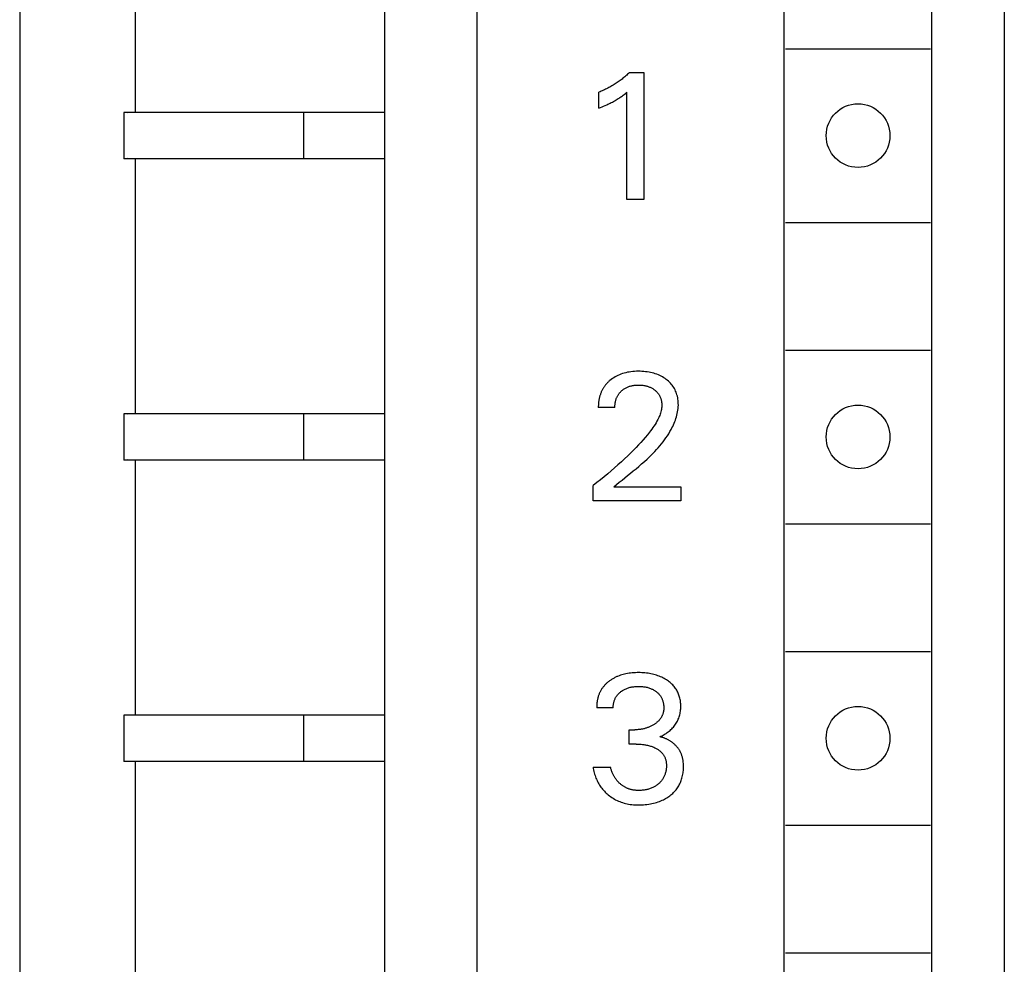
# Model space of a CAD drawing. Extents: x 0 to 594, y 0 to 420.
# Drawn here: x 176 to 193, y 295 to 311 of the extents above; entities that cross this region are included whole.
import ezdxf

# ---------------------------------------------------------------- set-up
doc = ezdxf.new("R2010")
doc.units = 0
doc.header["$LTSCALE"] = 32.67
doc.header["$MEASUREMENT"] = 0
doc.layers.add('20000_FRONT_O', color=7, linetype='CONTINUOUS')

msp = doc.modelspace()

# ---------------------------------------------------------------- linework, layer by layer
at = {"layer": '20000_FRONT_O', "color": 7, "linetype": 'Continuous'}
for p, q in [((192.53818, 324.59882), (192.53818, 205.19882)), ((183.43818, 205.29882), (183.43818, 324.49882)), ((181.83818, 323.19882), (181.83818, 269.39882)), ((188.73818, 270.49882), (188.73818, 321.69882)), ((191.28818, 270.49882), (191.28818, 321.69882)), ((175.53818, 318.59882), (175.53818, 268.68705)), ((177.53818, 309.49882), (177.53818, 313.89882)), ((188.76318, 310.59882), (191.26318, 310.59882)), ((185.9543, 310.08839), (185.93773, 310.07526)), ((185.97069, 310.10174), (185.9543, 310.08839)), ((185.98691, 310.11531), (185.97069, 310.10174)), ((186.00294, 310.1291), (185.98691, 310.11531)), ((186.01879, 310.14309), (186.00294, 310.1291)), ((186.03444, 310.1573), (186.01879, 310.14309)), ((186.04991, 310.17172), (186.03444, 310.1573)), ((186.06518, 310.18635), (186.04991, 310.17172)), ((186.06518, 310.18635), (186.31465, 310.18635)), ((186.31465, 310.18635), (186.31465, 307.99882)), ((185.69134, 309.91706), (185.67262, 309.90753)), ((185.70994, 309.92685), (185.69134, 309.91706)), ((185.7284, 309.93688), (185.70994, 309.92685)), ((185.74662, 309.9471), (185.7284, 309.93688)), ((185.7647, 309.95756), (185.74662, 309.9471)), ((185.78264, 309.96826), (185.7647, 309.95756)), ((185.80044, 309.97919), (185.78264, 309.96826)), ((185.81809, 309.99036), (185.80044, 309.97919)), ((185.8356, 310.00177), (185.81809, 309.99036)), ((185.85295, 310.0134), (185.8356, 310.00177)), ((185.87015, 310.02526), (185.85295, 310.0134)), ((185.88719, 310.03735), (185.87015, 310.02526)), ((185.90406, 310.04966), (185.88719, 310.03735)), ((185.92098, 310.06234), (185.90406, 310.04966)), ((185.93773, 310.07526), (185.92098, 310.06234)), ((185.55773, 309.85572), (185.53818, 309.84801)), ((185.53818, 309.57359), (185.53818, 309.84801)), ((185.57716, 309.8637), (185.55773, 309.85572)), ((185.59649, 309.87195), (185.57716, 309.8637)), ((185.6157, 309.88046), (185.59649, 309.87195)), ((185.6348, 309.88922), (185.6157, 309.88046)), ((185.65377, 309.89825), (185.6348, 309.88922)), ((185.67262, 309.90753), (185.65377, 309.89825)), ((185.87151, 309.73629), (185.88743, 309.74666)), ((185.88743, 309.74666), (185.90125, 309.75595)), ((185.90125, 309.75595), (185.91493, 309.76542)), ((185.91493, 309.76542), (185.92849, 309.77507)), ((185.92849, 309.77507), (185.94336, 309.78597)), ((185.94336, 309.78597), (185.95808, 309.79706)), ((185.95808, 309.79706), (185.97267, 309.80833)), ((185.97267, 309.80833), (185.99645, 309.82723)), ((185.99645, 309.82723), (186.01996, 309.84645)), ((186.01996, 307.99882), (186.01996, 309.84645)), ((185.53818, 309.57359), (185.56539, 309.5844)), ((185.56539, 309.5844), (185.59254, 309.59544)), ((185.59254, 309.59544), (185.61959, 309.60674)), ((185.61959, 309.60674), (185.64652, 309.61832)), ((185.64652, 309.61832), (185.67331, 309.63024)), ((185.67331, 309.63024), (185.693, 309.63928)), ((185.693, 309.63928), (185.71258, 309.64853)), ((185.71258, 309.64853), (185.73206, 309.658)), ((185.73206, 309.658), (185.75142, 309.66772)), ((185.75142, 309.66772), (185.77064, 309.67769)), ((185.77064, 309.67769), (185.78972, 309.68793)), ((185.78972, 309.68793), (185.80635, 309.69715)), ((185.80635, 309.69715), (185.82284, 309.70659)), ((185.82284, 309.70659), (185.83921, 309.71625)), ((185.83921, 309.71625), (185.85543, 309.72615)), ((185.85543, 309.72615), (185.87151, 309.73629)), ((177.33818, 309.49882), (177.33818, 308.69882)), ((177.36394, 309.49882), (177.33818, 309.49882)), ((177.37225, 309.49854), (177.36394, 309.49882)), ((181.83818, 309.49882), (177.37225, 309.49882)), ((177.40593, 309.49249), (177.37225, 309.49854)), ((180.43818, 309.49882), (180.43818, 308.69882)), ((177.36394, 308.69882), (177.33818, 308.69882)), ((177.37225, 308.6991), (177.36394, 308.69882)), ((177.40593, 308.70515), (177.37225, 308.6991)), ((181.83818, 308.69882), (177.37225, 308.69882)), ((177.53818, 304.29882), (177.53818, 308.69882)), ((186.31465, 307.99882), (186.01996, 307.99882)), ((188.76318, 307.59882), (191.26318, 307.59882)), ((188.76318, 305.39882), (191.26318, 305.39882)), ((185.91896, 304.98297), (185.89219, 304.97251)), ((185.94614, 304.99232), (185.91896, 304.98297)), ((185.97369, 305.00057), (185.94614, 304.99232)), ((186.00154, 305.00775), (185.97369, 305.00057)), ((186.02963, 305.01389), (186.00154, 305.00775)), ((186.06092, 305.01953), (186.02963, 305.01389)), ((186.0924, 305.024), (186.06092, 305.01953)), ((186.12401, 305.02737), (186.0924, 305.024)), ((186.15573, 305.02971), (186.12401, 305.02737)), ((186.18751, 305.03109), (186.15573, 305.02971)), ((186.21933, 305.03156), (186.18751, 305.03109)), ((186.25036, 305.03121), (186.21933, 305.03156)), ((186.28136, 305.03002), (186.25036, 305.03121)), ((186.3123, 305.02795), (186.28136, 305.03002)), ((186.34316, 305.02495), (186.3123, 305.02795)), ((186.37391, 305.02097), (186.34316, 305.02495)), ((186.40452, 305.01597), (186.37391, 305.02097)), ((186.43193, 305.01056), (186.40452, 305.01597)), ((186.45915, 305.00424), (186.43193, 305.01056)), ((186.48613, 304.99698), (186.45915, 305.00424)), ((186.51283, 304.98875), (186.48613, 304.99698)), ((186.53917, 304.9795), (186.51283, 304.98875)), ((185.66784, 304.81329), (185.66094, 304.80528)), ((185.67489, 304.82117), (185.66784, 304.81329)), ((185.68209, 304.82892), (185.67489, 304.82117)), ((185.68944, 304.83653), (185.68209, 304.82892)), ((185.69693, 304.84401), (185.68944, 304.83653)), ((185.70455, 304.85135), (185.69693, 304.84401)), ((185.7123, 304.85855), (185.70455, 304.85135)), ((185.72018, 304.86561), (185.7123, 304.85855)), ((185.72818, 304.87253), (185.72018, 304.86561)), ((185.74945, 304.88977), (185.72818, 304.87253)), ((185.77146, 304.90604), (185.74945, 304.88977)), ((185.79416, 304.92129), (185.77146, 304.90604)), ((185.8175, 304.93553), (185.79416, 304.92129)), ((185.84143, 304.94873), (185.8175, 304.93553)), ((185.86591, 304.96088), (185.84143, 304.94873)), ((185.89219, 304.97251), (185.86591, 304.96088)), ((186.56512, 304.9692), (186.53917, 304.9795)), ((186.58902, 304.95856), (186.56512, 304.9692)), ((186.61249, 304.94697), (186.58902, 304.95856)), ((186.63547, 304.93444), (186.61249, 304.94697)), ((186.65793, 304.92097), (186.63547, 304.93444)), ((186.67983, 304.90657), (186.65793, 304.92097)), ((186.70111, 304.89124), (186.67983, 304.90657)), ((186.71985, 304.87653), (186.70111, 304.89124)), ((186.73798, 304.86108), (186.71985, 304.87653)), ((186.75544, 304.84488), (186.73798, 304.86108)), ((186.77216, 304.82794), (186.75544, 304.84488)), ((186.78807, 304.81026), (186.77216, 304.82794)), ((186.8031, 304.79186), (186.78807, 304.81026)), ((185.5678, 304.64402), (185.56399, 304.63332)), ((185.57181, 304.65465), (185.5678, 304.64402)), ((185.57602, 304.66518), (185.57181, 304.65465)), ((185.58045, 304.67562), (185.57602, 304.66518)), ((185.58508, 304.68597), (185.58045, 304.67562)), ((185.58992, 304.69621), (185.58508, 304.68597)), ((185.59497, 304.70635), (185.58992, 304.69621)), ((185.60023, 304.71637), (185.59497, 304.70635)), ((185.60571, 304.72628), (185.60023, 304.71637)), ((185.6114, 304.73606), (185.60571, 304.72628)), ((185.61731, 304.74571), (185.6114, 304.73606)), ((185.62301, 304.75459), (185.61731, 304.74571)), ((185.6289, 304.76334), (185.62301, 304.75459)), ((185.63496, 304.77198), (185.6289, 304.76334)), ((185.6412, 304.78049), (185.63496, 304.77198)), ((185.64762, 304.78888), (185.6412, 304.78049)), ((185.6542, 304.79714), (185.64762, 304.78888)), ((185.66094, 304.80528), (185.6542, 304.79714)), ((185.8815, 304.63998), (185.88812, 304.64891)), ((185.88812, 304.64891), (185.89504, 304.65761)), ((185.89504, 304.65761), (185.90224, 304.6661)), ((185.90224, 304.6661), (185.90971, 304.67434)), ((185.90971, 304.67434), (185.91744, 304.68235)), ((185.91744, 304.68235), (185.92542, 304.6901)), ((185.92542, 304.6901), (185.93477, 304.6986)), ((185.93477, 304.6986), (185.9444, 304.70675)), ((185.9444, 304.70675), (185.95432, 304.71456)), ((185.95432, 304.71456), (185.96451, 304.72201)), ((185.96451, 304.72201), (185.97494, 304.7291)), ((185.97494, 304.7291), (185.98561, 304.73582)), ((185.98561, 304.73582), (185.99651, 304.74217)), ((185.99651, 304.74217), (186.00762, 304.74814)), ((186.00762, 304.74814), (186.01931, 304.7539)), ((186.01931, 304.7539), (186.03119, 304.75924)), ((186.03119, 304.75924), (186.04325, 304.76418)), ((186.04325, 304.76418), (186.05547, 304.76872)), ((186.05547, 304.76872), (186.06783, 304.77287)), ((186.06783, 304.77287), (186.08032, 304.77662)), ((186.08032, 304.77662), (186.09291, 304.77998)), ((186.09291, 304.77998), (186.10559, 304.78296)), ((186.10559, 304.78296), (186.11962, 304.78581)), ((186.11962, 304.78581), (186.13373, 304.78821)), ((186.13373, 304.78821), (186.1479, 304.7902)), ((186.1479, 304.7902), (186.16212, 304.7918)), ((186.16212, 304.7918), (186.17639, 304.79301)), ((186.17639, 304.79301), (186.19068, 304.79386)), ((186.19068, 304.79386), (186.205, 304.79438)), ((186.205, 304.79438), (186.21933, 304.79457)), ((186.21933, 304.79457), (186.23526, 304.79442)), ((186.23526, 304.79442), (186.25119, 304.79388)), ((186.25119, 304.79388), (186.26708, 304.79293)), ((186.26708, 304.79293), (186.28295, 304.79156)), ((186.28295, 304.79156), (186.29876, 304.78974)), ((186.29876, 304.78974), (186.31451, 304.78746)), ((186.31451, 304.78746), (186.3302, 304.78469)), ((186.3302, 304.78469), (186.34249, 304.78217)), ((186.34249, 304.78217), (186.35471, 304.77933)), ((186.35471, 304.77933), (186.36685, 304.77616)), ((186.36685, 304.77616), (186.3789, 304.77265)), ((186.3789, 304.77265), (186.39083, 304.7688)), ((186.39083, 304.7688), (186.40264, 304.76459)), ((186.40264, 304.76459), (186.41431, 304.76002)), ((186.41431, 304.76002), (186.42583, 304.75507)), ((186.42583, 304.75507), (186.43653, 304.75006)), ((186.43653, 304.75006), (186.44706, 304.74471)), ((186.44706, 304.74471), (186.45742, 304.73902)), ((186.45742, 304.73902), (186.4676, 304.73301)), ((186.4676, 304.73301), (186.47757, 304.72666)), ((186.47757, 304.72666), (186.48734, 304.72)), ((186.48734, 304.72), (186.49689, 304.713)), ((186.49689, 304.713), (186.50621, 304.7057)), ((186.50621, 304.7057), (186.51458, 304.69868)), ((186.51458, 304.69868), (186.52273, 304.69141)), ((186.52273, 304.69141), (186.53063, 304.68388)), ((186.53063, 304.68388), (186.53828, 304.67609)), ((186.53828, 304.67609), (186.54565, 304.66805)), ((186.54565, 304.66805), (186.55273, 304.65976)), ((186.55273, 304.65976), (186.5595, 304.65123)), ((186.5595, 304.65123), (186.56595, 304.64246)), ((186.56595, 304.64246), (186.57205, 304.63345)), ((186.81718, 304.77274), (186.8031, 304.79186)), ((186.83006, 304.75324), (186.81718, 304.77274)), ((186.84195, 304.7331), (186.83006, 304.75324)), ((186.85287, 304.7124), (186.84195, 304.7331)), ((186.86281, 304.69119), (186.85287, 304.7124)), ((186.87178, 304.66954), (186.86281, 304.69119)), ((186.87979, 304.6475), (186.87178, 304.66954)), ((186.88683, 304.62514), (186.87979, 304.6475)), ((185.53146, 304.47907), (185.53044, 304.46666)), ((185.5327, 304.49148), (185.53146, 304.47907)), ((185.53416, 304.50388), (185.5327, 304.49148)), ((185.53584, 304.51626), (185.53416, 304.50388)), ((185.53776, 304.52862), (185.53584, 304.51626)), ((185.5399, 304.54095), (185.53776, 304.52862)), ((185.54227, 304.55324), (185.5399, 304.54095)), ((185.54487, 304.56548), (185.54227, 304.55324)), ((185.54771, 304.57767), (185.54487, 304.56548)), ((185.55078, 304.5898), (185.54771, 304.57767)), ((185.55379, 304.60077), (185.55078, 304.5898)), ((185.55699, 304.61169), (185.55379, 304.60077)), ((185.56039, 304.62254), (185.55699, 304.61169)), ((185.56399, 304.63332), (185.56039, 304.62254)), ((185.81668, 304.461), (185.81842, 304.47506)), ((185.81842, 304.47506), (185.8206, 304.48907)), ((185.8206, 304.48907), (185.82323, 304.50302)), ((185.82323, 304.50302), (185.82633, 304.51686)), ((185.82633, 304.51686), (185.82916, 304.52792)), ((185.82916, 304.52792), (185.83231, 304.53888)), ((185.83231, 304.53888), (185.83577, 304.54974)), ((185.83577, 304.54974), (185.83955, 304.56049)), ((185.83955, 304.56049), (185.84366, 304.5711)), ((185.84366, 304.5711), (185.84811, 304.58156)), ((185.84811, 304.58156), (185.85289, 304.59187)), ((185.85289, 304.59187), (185.85801, 304.60201)), ((185.85801, 304.60201), (185.86349, 304.61197)), ((185.86349, 304.61197), (185.86917, 304.62151)), ((185.86917, 304.62151), (185.87518, 304.63084)), ((185.87518, 304.63084), (185.8815, 304.63998)), ((186.57205, 304.63345), (186.57782, 304.62417)), ((186.57782, 304.62417), (186.58323, 304.61468)), ((186.58323, 304.61468), (186.58829, 304.60498)), ((186.58829, 304.60498), (186.593, 304.5951)), ((186.593, 304.5951), (186.59737, 304.58505)), ((186.59737, 304.58505), (186.6014, 304.57486)), ((186.6014, 304.57486), (186.60511, 304.56453)), ((186.60511, 304.56453), (186.60849, 304.55408)), ((186.60849, 304.55408), (186.61155, 304.54354)), ((186.61155, 304.54354), (186.61456, 304.53181)), ((186.61456, 304.53181), (186.61719, 304.51999)), ((186.61719, 304.51999), (186.61943, 304.5081)), ((186.61943, 304.5081), (186.62129, 304.49614)), ((186.62129, 304.49614), (186.62276, 304.48414)), ((186.62276, 304.48414), (186.62383, 304.47211)), ((186.62383, 304.47211), (186.62452, 304.46006)), ((186.89342, 304.60042), (186.88683, 304.62514)), ((186.89889, 304.57544), (186.89342, 304.60042)), ((186.90325, 304.55025), (186.89889, 304.57544)), ((186.90652, 304.5249), (186.90325, 304.55025)), ((186.90873, 304.49945), (186.90652, 304.5249)), ((186.9099, 304.47394), (186.90873, 304.49945)), ((186.91004, 304.44843), (186.9099, 304.47394)), ((185.5287, 304.42946), (185.52855, 304.4171)), ((185.52855, 304.4171), (185.52861, 304.40477)), ((185.81394, 304.40477), (185.52861, 304.40477)), ((185.52906, 304.44184), (185.5287, 304.42946)), ((185.52964, 304.45425), (185.52906, 304.44184)), ((185.53044, 304.46666), (185.52964, 304.45425)), ((185.81394, 304.40477), (185.81401, 304.41878)), ((185.81401, 304.41878), (185.81448, 304.43283)), ((185.81448, 304.43283), (185.81537, 304.44691)), ((185.81537, 304.44691), (185.81668, 304.461)), ((186.60239, 304.31137), (186.59557, 304.29116)), ((186.60845, 304.33178), (186.60239, 304.31137)), ((186.61368, 304.35236), (186.60845, 304.33178)), ((186.618, 304.37308), (186.61368, 304.35236)), ((186.62132, 304.39394), (186.618, 304.37308)), ((186.62359, 304.41491), (186.62132, 304.39394)), ((186.62471, 304.43596), (186.62359, 304.41491)), ((186.62452, 304.46006), (186.62481, 304.44801)), ((186.62481, 304.44801), (186.62471, 304.43596)), ((186.88577, 304.27497), (186.89261, 304.30354)), ((186.89261, 304.30354), (186.8984, 304.33227)), ((186.8984, 304.33227), (186.9031, 304.36114)), ((186.9031, 304.36114), (186.90664, 304.39014)), ((186.90664, 304.39014), (186.90897, 304.41924)), ((186.90897, 304.41924), (186.91004, 304.44843)), ((177.33818, 304.29882), (177.33818, 303.49882)), ((177.36394, 304.29882), (177.33818, 304.29882)), ((177.37225, 304.29854), (177.36394, 304.29882)), ((181.83818, 304.29882), (177.37225, 304.29882)), ((177.40593, 304.29249), (177.37225, 304.29854)), ((180.43818, 304.29882), (180.43818, 303.49882)), ((186.52486, 304.14319), (186.50754, 304.11479)), ((186.54132, 304.17215), (186.52486, 304.14319)), ((186.55685, 304.20169), (186.54132, 304.17215)), ((186.57135, 304.23188), (186.55685, 304.20169)), ((186.57998, 304.25139), (186.57135, 304.23188)), ((186.58808, 304.27116), (186.57998, 304.25139)), ((186.59557, 304.29116), (186.58808, 304.27116)), ((186.8259, 304.10811), (186.83785, 304.13528)), ((186.83785, 304.13528), (186.84908, 304.16274)), ((186.84908, 304.16274), (186.85954, 304.19045)), ((186.85954, 304.19045), (186.86918, 304.21841)), ((186.86918, 304.21841), (186.87794, 304.24659)), ((186.87794, 304.24659), (186.88577, 304.27497)), ((186.41128, 303.97929), (186.37547, 303.93429)), ((186.43153, 304.00568), (186.41128, 303.97929)), ((186.45137, 304.03237), (186.43153, 304.00568)), ((186.47071, 304.05942), (186.45137, 304.03237)), ((186.48946, 304.08688), (186.47071, 304.05942)), ((186.50754, 304.11479), (186.48946, 304.08688)), ((186.74324, 303.95373), (186.7653, 303.99074)), ((186.7653, 303.99074), (186.78635, 304.02849)), ((186.78635, 304.02849), (186.8001, 304.0547)), ((186.8001, 304.0547), (186.8133, 304.08124)), ((186.8133, 304.08124), (186.8259, 304.10811)), ((186.263, 303.80354), (186.22407, 303.76122)), ((186.30126, 303.84646), (186.263, 303.80354)), ((186.33878, 303.89002), (186.30126, 303.84646)), ((186.37547, 303.93429), (186.33878, 303.89002)), ((186.61926, 303.77904), (186.64574, 303.81269)), ((186.64574, 303.81269), (186.67142, 303.84696)), ((186.67142, 303.84696), (186.69626, 303.88187)), ((186.69626, 303.88187), (186.72021, 303.91745)), ((186.72021, 303.91745), (186.74324, 303.95373)), ((186.09094, 303.62446), (186.03665, 303.57149)), ((186.14448, 303.6782), (186.09094, 303.62446)), ((186.18454, 303.71945), (186.14448, 303.6782)), ((186.22407, 303.76122), (186.18454, 303.71945)), ((186.47645, 303.61918), (186.50626, 303.65013)), ((186.50626, 303.65013), (186.53549, 303.68156)), ((186.53549, 303.68156), (186.56409, 303.7135)), ((186.56409, 303.7135), (186.59203, 303.74599)), ((186.59203, 303.74599), (186.61926, 303.77904)), ((177.36394, 303.49882), (177.33818, 303.49882)), ((177.37225, 303.4991), (177.36394, 303.49882)), ((177.40593, 303.50515), (177.37225, 303.4991)), ((181.83818, 303.49882), (177.37225, 303.49882)), ((177.53818, 299.09882), (177.53818, 303.49882)), ((185.92603, 303.46771), (185.86809, 303.41534)), ((185.98166, 303.51925), (185.92603, 303.46771)), ((186.03665, 303.57149), (185.98166, 303.51925)), ((186.27614, 303.43214), (186.32324, 303.47358)), ((186.32324, 303.47358), (186.36966, 303.51573)), ((186.36966, 303.51573), (186.41526, 303.55866)), ((186.41526, 303.55866), (186.4461, 303.5887)), ((186.4461, 303.5887), (186.47645, 303.61918)), ((185.75036, 303.31269), (185.69059, 303.26242)), ((185.80953, 303.36367), (185.75036, 303.31269)), ((185.86809, 303.41534), (185.80953, 303.36367)), ((186.08355, 303.27183), (186.13206, 303.31125)), ((186.13206, 303.31125), (186.18041, 303.35105)), ((186.18041, 303.35105), (186.22848, 303.39132)), ((186.22848, 303.39132), (186.27614, 303.43214)), ((185.50213, 303.11125), (185.43818, 303.06232)), ((185.56553, 303.16091), (185.50213, 303.11125)), ((185.62836, 303.2113), (185.56553, 303.16091)), ((185.69059, 303.26242), (185.62836, 303.2113)), ((185.84341, 303.07772), (185.89067, 303.11641)), ((185.89067, 303.11641), (185.93845, 303.15509)), ((185.93845, 303.15509), (186.03502, 303.23272)), ((186.03502, 303.23272), (186.08355, 303.27183)), ((185.43818, 302.79882), (185.43818, 303.06232)), ((185.79679, 303.03893), (185.84341, 303.07772)), ((185.79679, 303.03893), (186.95526, 303.03893)), ((186.95526, 303.03893), (186.95526, 302.79882)), ((186.95526, 302.79882), (185.43818, 302.79882)), ((188.76318, 302.39882), (191.26318, 302.39882)), ((188.76318, 300.19882), (191.26318, 300.19882)), ((185.75403, 299.71133), (185.74266, 299.70384)), ((185.76556, 299.71859), (185.75403, 299.71133)), ((185.77722, 299.72559), (185.76556, 299.71859)), ((185.78903, 299.73236), (185.77722, 299.72559)), ((185.80096, 299.73888), (185.78903, 299.73236)), ((185.81303, 299.74515), (185.80096, 299.73888)), ((185.82521, 299.75118), (185.81303, 299.74515)), ((185.83752, 299.75697), (185.82521, 299.75118)), ((185.84993, 299.76251), (185.83752, 299.75697)), ((185.86245, 299.76781), (185.84993, 299.76251)), ((185.88577, 299.77693), (185.86245, 299.76781)), ((185.90939, 299.78524), (185.88577, 299.77693)), ((185.93328, 299.79278), (185.90939, 299.78524)), ((185.9574, 299.79956), (185.93328, 299.79278)), ((185.98173, 299.80561), (185.9574, 299.79956)), ((186.00622, 299.81095), (185.98173, 299.80561)), ((186.03084, 299.81563), (186.00622, 299.81095)), ((186.05843, 299.82007), (186.03084, 299.81563)), ((186.08613, 299.82374), (186.05843, 299.82007)), ((186.11392, 299.82666), (186.08613, 299.82374)), ((186.14177, 299.82887), (186.11392, 299.82666)), ((186.16967, 299.8304), (186.14177, 299.82887)), ((186.19761, 299.83129), (186.16967, 299.8304)), ((186.22556, 299.83156), (186.19761, 299.83129)), ((186.25259, 299.83126), (186.22556, 299.83156)), ((186.27961, 299.83039), (186.25259, 299.83126)), ((186.30659, 299.82891), (186.27961, 299.83039)), ((186.33353, 299.8268), (186.30659, 299.82891)), ((186.3604, 299.82402), (186.33353, 299.8268)), ((186.38719, 299.82053), (186.3604, 299.82402)), ((186.41388, 299.81632), (186.38719, 299.82053)), ((186.43807, 299.81182), (186.41388, 299.81632)), ((186.46215, 299.80667), (186.43807, 299.81182)), ((186.48607, 299.80086), (186.46215, 299.80667)), ((186.50981, 299.79436), (186.48607, 299.80086)), ((186.53334, 299.78716), (186.50981, 299.79436)), ((186.55664, 299.77924), (186.53334, 299.78716)), ((186.57967, 299.77058), (186.55664, 299.77924)), ((186.60113, 299.76172), (186.57967, 299.77058)), ((186.62231, 299.75219), (186.60113, 299.76172)), ((186.64317, 299.74199), (186.62231, 299.75219)), ((186.66368, 299.7311), (186.64317, 299.74199)), ((186.68384, 299.71954), (186.66368, 299.7311)), ((186.7036, 299.70729), (186.68384, 299.71954)), ((185.58471, 299.5452), (185.57832, 299.53481)), ((185.59135, 299.55542), (185.58471, 299.5452)), ((185.59825, 299.56546), (185.59135, 299.55542)), ((185.60553, 299.57548), (185.59825, 299.56546)), ((185.61307, 299.58531), (185.60553, 299.57548)), ((185.62086, 299.59495), (185.61307, 299.58531)), ((185.62889, 299.60439), (185.62086, 299.59495)), ((185.63715, 299.61365), (185.62889, 299.60439)), ((185.64563, 299.62271), (185.63715, 299.61365)), ((185.65433, 299.63157), (185.64563, 299.62271)), ((185.66323, 299.64024), (185.65433, 299.63157)), ((185.67233, 299.64872), (185.66323, 299.64024)), ((185.68161, 299.657), (185.67233, 299.64872)), ((185.69106, 299.66508), (185.68161, 299.657)), ((185.70068, 299.67296), (185.69106, 299.66508)), ((185.71046, 299.68064), (185.70068, 299.67296)), ((185.72039, 299.68812), (185.71046, 299.68064)), ((185.73145, 299.6961), (185.72039, 299.68812)), ((185.74266, 299.70384), (185.73145, 299.6961)), ((185.96823, 299.53542), (185.98092, 299.54218)), ((185.98092, 299.54218), (185.99382, 299.5485)), ((185.99382, 299.5485), (186.00693, 299.55438)), ((186.00693, 299.55438), (186.02087, 299.56006)), ((186.02087, 299.56006), (186.035, 299.56528)), ((186.035, 299.56528), (186.04929, 299.57002)), ((186.04929, 299.57002), (186.06374, 299.57431)), ((186.06374, 299.57431), (186.07831, 299.57815)), ((186.07831, 299.57815), (186.09299, 299.58155)), ((186.09299, 299.58155), (186.10776, 299.58452)), ((186.10776, 299.58452), (186.12399, 299.58729)), ((186.12399, 299.58729), (186.1403, 299.58959)), ((186.1403, 299.58959), (186.15666, 299.59142)), ((186.15666, 299.59142), (186.17306, 299.59281)), ((186.17306, 299.59281), (186.1895, 299.59379)), ((186.1895, 299.59379), (186.20597, 299.59437)), ((186.20597, 299.59437), (186.22244, 299.59457)), ((186.22244, 299.59457), (186.23926, 299.5944)), ((186.23926, 299.5944), (186.25607, 299.59384)), ((186.25607, 299.59384), (186.27286, 299.59287)), ((186.27286, 299.59287), (186.28961, 299.59147)), ((186.28961, 299.59147), (186.30632, 299.58963)), ((186.30632, 299.58963), (186.32297, 299.58732)), ((186.32297, 299.58732), (186.33956, 299.58452)), ((186.33956, 299.58452), (186.35447, 299.58156)), ((186.35447, 299.58156), (186.3693, 299.57817)), ((186.3693, 299.57817), (186.38403, 299.57434)), ((186.38403, 299.57434), (186.39862, 299.57006)), ((186.39862, 299.57006), (186.41307, 299.56532)), ((186.41307, 299.56532), (186.42734, 299.56009)), ((186.42734, 299.56009), (186.44142, 299.55438)), ((186.44142, 299.55438), (186.45288, 299.54928)), ((186.45288, 299.54928), (186.46417, 299.54384)), ((186.46417, 299.54384), (186.4753, 299.53807)), ((186.72294, 299.69436), (186.7036, 299.70729)), ((186.73881, 299.68299), (186.72294, 299.69436)), ((186.75433, 299.67113), (186.73881, 299.68299)), ((186.76946, 299.65879), (186.75433, 299.67113)), ((186.78418, 299.64597), (186.76946, 299.65879)), ((186.79844, 299.63265), (186.78418, 299.64597)), ((186.81222, 299.61885), (186.79844, 299.63265)), ((186.82548, 299.60455), (186.81222, 299.61885)), ((186.83817, 299.58976), (186.82548, 299.60455)), ((186.85027, 299.57447), (186.83817, 299.58976)), ((186.86119, 299.55949), (186.85027, 299.57447)), ((186.87154, 299.54409), (186.86119, 299.55949)), ((186.88129, 299.52829), (186.87154, 299.54409)), ((185.51551, 299.37519), (185.51287, 299.36292)), ((185.51841, 299.3874), (185.51551, 299.37519)), ((185.52156, 299.39955), (185.51841, 299.3874)), ((185.52497, 299.41162), (185.52156, 299.39955)), ((185.52856, 299.42336), (185.52497, 299.41162)), ((185.5324, 299.43501), (185.52856, 299.42336)), ((185.53649, 299.44657), (185.5324, 299.43501)), ((185.54083, 299.45803), (185.53649, 299.44657)), ((185.54542, 299.46938), (185.54083, 299.45803)), ((185.55027, 299.48061), (185.54542, 299.46938)), ((185.55537, 299.49173), (185.55027, 299.48061)), ((185.56072, 299.50271), (185.55537, 299.49173)), ((185.56633, 299.51356), (185.56072, 299.50271)), ((185.5722, 299.52426), (185.56633, 299.51356)), ((185.57832, 299.53481), (185.5722, 299.52426)), ((185.81237, 299.36889), (185.81697, 299.3794)), ((185.81697, 299.3794), (185.82194, 299.38974)), ((185.82194, 299.38974), (185.82727, 299.39988)), ((185.82727, 299.39988), (185.83297, 299.4098)), ((185.83297, 299.4098), (185.83904, 299.4195)), ((185.83904, 299.4195), (185.84547, 299.42895)), ((185.84547, 299.42895), (185.85248, 299.43842)), ((185.85248, 299.43842), (185.85985, 299.4476)), ((185.85985, 299.4476), (185.86757, 299.45651)), ((185.86757, 299.45651), (185.87562, 299.46515)), ((185.87562, 299.46515), (185.88397, 299.4735)), ((185.88397, 299.4735), (185.8926, 299.48158)), ((185.8926, 299.48158), (185.90149, 299.48938)), ((185.90149, 299.48938), (185.91062, 299.4969)), ((185.91062, 299.4969), (185.91996, 299.50414)), ((185.91996, 299.50414), (185.93163, 299.51259)), ((185.93163, 299.51259), (185.94357, 299.52063)), ((185.94357, 299.52063), (185.95578, 299.52824)), ((185.95578, 299.52824), (185.96823, 299.53542)), ((186.4753, 299.53807), (186.48625, 299.53195)), ((186.48625, 299.53195), (186.49701, 299.5255)), ((186.49701, 299.5255), (186.50757, 299.51871)), ((186.50757, 299.51871), (186.51792, 299.51159)), ((186.51792, 299.51159), (186.52804, 299.50414)), ((186.52804, 299.50414), (186.53721, 299.49694)), ((186.53721, 299.49694), (186.54616, 299.48946)), ((186.54616, 299.48946), (186.55486, 299.4817)), ((186.55486, 299.4817), (186.5633, 299.47366)), ((186.5633, 299.47366), (186.57146, 299.46534)), ((186.57146, 299.46534), (186.5793, 299.45674)), ((186.5793, 299.45674), (186.58683, 299.44787)), ((186.58683, 299.44787), (186.594, 299.43872)), ((186.594, 299.43872), (186.6008, 299.4293)), ((186.6008, 299.4293), (186.60716, 299.41971)), ((186.60716, 299.41971), (186.61313, 299.40988)), ((186.61313, 299.40988), (186.61872, 299.39981)), ((186.61872, 299.39981), (186.62394, 299.38954)), ((186.62394, 299.38954), (186.62878, 299.37908)), ((186.62878, 299.37908), (186.63326, 299.36845)), ((186.89043, 299.51214), (186.88129, 299.52829)), ((186.89896, 299.49564), (186.89043, 299.51214)), ((186.90686, 299.47884), (186.89896, 299.49564)), ((186.91412, 299.46176), (186.90686, 299.47884)), ((186.92073, 299.44443), (186.91412, 299.46176)), ((186.92667, 299.42687), (186.92073, 299.44443)), ((186.93227, 299.40794), (186.92667, 299.42687)), ((186.93711, 299.38882), (186.93227, 299.40794)), ((186.94124, 299.36952), (186.93711, 299.38882)), ((185.50054, 299.25133), (185.50042, 299.23895)), ((185.50042, 299.23895), (185.50054, 299.2266)), ((185.50091, 299.26374), (185.50054, 299.25133)), ((185.78587, 299.2266), (185.50054, 299.2266)), ((185.50152, 299.27617), (185.50091, 299.26374)), ((185.50239, 299.2886), (185.50152, 299.27617)), ((185.50351, 299.30103), (185.50239, 299.2886)), ((185.50487, 299.31346), (185.50351, 299.30103)), ((185.50649, 299.32587), (185.50487, 299.31346)), ((185.50837, 299.33825), (185.50649, 299.32587)), ((185.51049, 299.35061), (185.50837, 299.33825)), ((185.51287, 299.36292), (185.51049, 299.35061)), ((185.78582, 299.23887), (185.7862, 299.25118)), ((185.78587, 299.2266), (185.78582, 299.23887)), ((185.7862, 299.25118), (185.787, 299.26349)), ((185.787, 299.26349), (185.78823, 299.27579)), ((185.78823, 299.27579), (185.78988, 299.28806)), ((185.78988, 299.28806), (185.79196, 299.30029)), ((185.79196, 299.30029), (185.79447, 299.31243)), ((185.79447, 299.31243), (185.79741, 299.32449)), ((185.79741, 299.32449), (185.80077, 299.33644)), ((185.80077, 299.33644), (185.80427, 299.34739)), ((185.80427, 299.34739), (185.80814, 299.35822)), ((185.80814, 299.35822), (185.81237, 299.36889)), ((186.63326, 299.36845), (186.63736, 299.35767)), ((186.63736, 299.35767), (186.64109, 299.34676)), ((186.64109, 299.34676), (186.64446, 299.33574)), ((186.64446, 299.33574), (186.64774, 299.32356)), ((186.64774, 299.32356), (186.65058, 299.31127)), ((186.65058, 299.31127), (186.653, 299.2989)), ((186.653, 299.2989), (186.655, 299.28645)), ((186.655, 299.28645), (186.65659, 299.27394)), ((186.65659, 299.27394), (186.65778, 299.26138)), ((186.65835, 299.20466), (186.65769, 299.19527)), ((186.65778, 299.26138), (186.65858, 299.24877)), ((186.65879, 299.21407), (186.65835, 299.20466)), ((186.65858, 299.24877), (186.65899, 299.23614)), ((186.65901, 299.22348), (186.65879, 299.21407)), ((186.65899, 299.23614), (186.65901, 299.22348)), ((186.94466, 299.35008), (186.94124, 299.36952)), ((186.94742, 299.33051), (186.94466, 299.35008)), ((186.94951, 299.31085), (186.94742, 299.33051)), ((186.94919, 299.1884), (186.95085, 299.2094)), ((186.95099, 299.29112), (186.94951, 299.31085)), ((186.95085, 299.2094), (186.95182, 299.23046)), ((186.95185, 299.27135), (186.95099, 299.29112)), ((186.95182, 299.23046), (186.95214, 299.25155)), ((186.95214, 299.25155), (186.95185, 299.27135)), ((177.33818, 299.09882), (177.33818, 298.29882)), ((177.36394, 299.09882), (177.33818, 299.09882)), ((177.37225, 299.09854), (177.36394, 299.09882)), ((181.83818, 299.09882), (177.37225, 299.09882)), ((180.43818, 299.09882), (180.43818, 298.29882)), ((186.5964, 299.03209), (186.59073, 299.0248)), ((186.60187, 299.03954), (186.5964, 299.03209)), ((186.60712, 299.04715), (186.60187, 299.03954)), ((186.61216, 299.0549), (186.60712, 299.04715)), ((186.61696, 299.0628), (186.61216, 299.0549)), ((186.62152, 299.07082), (186.61696, 299.0628)), ((186.62584, 299.07898), (186.62152, 299.07082)), ((186.62991, 299.08726), (186.62584, 299.07898)), ((186.6337, 299.09566), (186.62991, 299.08726)), ((186.63723, 299.10417), (186.6337, 299.09566)), ((186.64048, 299.11278), (186.63723, 299.10417)), ((186.64349, 299.12166), (186.64048, 299.11278)), ((186.64621, 299.13063), (186.64349, 299.12166)), ((186.64864, 299.13968), (186.64621, 299.13063)), ((186.6508, 299.1488), (186.64864, 299.13968)), ((186.65268, 299.158), (186.6508, 299.1488)), ((186.65431, 299.16725), (186.65268, 299.158)), ((186.65568, 299.17655), (186.65431, 299.16725)), ((186.65681, 299.18589), (186.65568, 299.17655)), ((186.65769, 299.19527), (186.65681, 299.18589)), ((186.90992, 299.0291), (186.91727, 299.04756)), ((186.91727, 299.04756), (186.92389, 299.06628)), ((186.92389, 299.06628), (186.92979, 299.08524)), ((186.92979, 299.08524), (186.93524, 299.10554)), ((186.93524, 299.10554), (186.93987, 299.12603)), ((186.93987, 299.12603), (186.94373, 299.14669)), ((186.94373, 299.14669), (186.94683, 299.16749)), ((186.94683, 299.16749), (186.94919, 299.1884)), ((186.30591, 298.86136), (186.29339, 298.85874)), ((186.31837, 298.86424), (186.30591, 298.86136)), ((186.33076, 298.86738), (186.31837, 298.86424)), ((186.34308, 298.87078), (186.33076, 298.86738)), ((186.35533, 298.87445), (186.34308, 298.87078)), ((186.36749, 298.87838), (186.35533, 298.87445)), ((186.37956, 298.88258), (186.36749, 298.87838)), ((186.39153, 298.88705), (186.37956, 298.88258)), ((186.40319, 298.8917), (186.39153, 298.88705)), ((186.41475, 298.89661), (186.40319, 298.8917)), ((186.42619, 298.90178), (186.41475, 298.89661)), ((186.43752, 298.9072), (186.42619, 298.90178)), ((186.44872, 298.91288), (186.43752, 298.9072)), ((186.45979, 298.91882), (186.44872, 298.91288)), ((186.47073, 298.92501), (186.45979, 298.91882)), ((186.48153, 298.93146), (186.47073, 298.92501)), ((186.49218, 298.93815), (186.48153, 298.93146)), ((186.50071, 298.94378), (186.49218, 298.93815)), ((186.50913, 298.94957), (186.50071, 298.94378)), ((186.51743, 298.95553), (186.50913, 298.94957)), ((186.52559, 298.96168), (186.51743, 298.95553)), ((186.53362, 298.968), (186.52559, 298.96168)), ((186.54149, 298.97451), (186.53362, 298.968)), ((186.54919, 298.98121), (186.54149, 298.97451)), ((186.55672, 298.9881), (186.54919, 298.98121)), ((186.56406, 298.99519), (186.55672, 298.9881)), ((186.57121, 299.00248), (186.56406, 298.99519)), ((186.57815, 299.00997), (186.57121, 299.00248)), ((186.58487, 299.01767), (186.57815, 299.00997)), ((186.59073, 299.0248), (186.58487, 299.01767)), ((186.78211, 298.84825), (186.79696, 298.86256)), ((186.79696, 298.86256), (186.8113, 298.87739)), ((186.8113, 298.87739), (186.82509, 298.89274)), ((186.82509, 298.89274), (186.83829, 298.90859)), ((186.83829, 298.90859), (186.85085, 298.92494)), ((186.85085, 298.92494), (186.86275, 298.94179)), ((186.86275, 298.94179), (186.87354, 298.95848)), ((186.87354, 298.95848), (186.88366, 298.97558)), ((186.88366, 298.97558), (186.89311, 298.99307)), ((186.89311, 298.99307), (186.90186, 299.01092)), ((186.90186, 299.01092), (186.90992, 299.0291)), ((186.06185, 298.59981), (186.06185, 298.84616)), ((186.06185, 298.84616), (186.16008, 298.84616)), ((186.17354, 298.84628), (186.16008, 298.84616)), ((186.18701, 298.84664), (186.17354, 298.84628)), ((186.20048, 298.84725), (186.18701, 298.84664)), ((186.21394, 298.8481), (186.20048, 298.84725)), ((186.22737, 298.84922), (186.21394, 298.8481)), ((186.24079, 298.8506), (186.22737, 298.84922)), ((186.25417, 298.85225), (186.24079, 298.8506)), ((186.26752, 298.85418), (186.25417, 298.85225)), ((186.28083, 298.85638), (186.26752, 298.85418)), ((186.29339, 298.85874), (186.28083, 298.85638)), ((186.59041, 298.72455), (186.60957, 298.73308)), ((186.60093, 298.72235), (186.59041, 298.72455)), ((186.61144, 298.71991), (186.60093, 298.72235)), ((186.60957, 298.73308), (186.62846, 298.74221)), ((186.62192, 298.71723), (186.61144, 298.71991)), ((186.63237, 298.71432), (186.62192, 298.71723)), ((186.62846, 298.74221), (186.64706, 298.75192)), ((186.64279, 298.71117), (186.63237, 298.71432)), ((186.65316, 298.70779), (186.64279, 298.71117)), ((186.64706, 298.75192), (186.66523, 298.76212)), ((186.66349, 298.70418), (186.65316, 298.70779)), ((186.67376, 298.70034), (186.66349, 298.70418)), ((186.66523, 298.76212), (186.68308, 298.77286)), ((186.68397, 298.69628), (186.67376, 298.70034)), ((186.68308, 298.77286), (186.70059, 298.78414)), ((186.69412, 298.69201), (186.68397, 298.69628)), ((186.70419, 298.68752), (186.69412, 298.69201)), ((186.70059, 298.78414), (186.71778, 298.79596)), ((186.71778, 298.79596), (186.73459, 298.80832)), ((186.73459, 298.80832), (186.75101, 298.82122)), ((186.75101, 298.82122), (186.76677, 298.83447)), ((186.76677, 298.83447), (186.78211, 298.84825)), ((186.18191, 298.59981), (186.06185, 298.59981)), ((186.18191, 298.59981), (186.20364, 298.59959)), ((186.20364, 298.59959), (186.22538, 298.59892)), ((186.22538, 298.59892), (186.2471, 298.59776)), ((186.2471, 298.59776), (186.26879, 298.5961)), ((186.26879, 298.5961), (186.29043, 298.59391)), ((186.29043, 298.59391), (186.31201, 298.59115)), ((186.31201, 298.59115), (186.32881, 298.58859)), ((186.32881, 298.58859), (186.34555, 298.58567)), ((186.34555, 298.58567), (186.36221, 298.58237)), ((186.36221, 298.58237), (186.37879, 298.57868)), ((186.37879, 298.57868), (186.39528, 298.57459)), ((186.39528, 298.57459), (186.41166, 298.57009)), ((186.41166, 298.57009), (186.42791, 298.56516)), ((186.42791, 298.56516), (186.44291, 298.5602)), ((186.44291, 298.5602), (186.45778, 298.55484)), ((186.45778, 298.55484), (186.47251, 298.54909)), ((186.47251, 298.54909), (186.48707, 298.54293)), ((186.48707, 298.54293), (186.50145, 298.53634)), ((186.50145, 298.53634), (186.51563, 298.52932)), ((186.51563, 298.52932), (186.5296, 298.52185)), ((186.5296, 298.52185), (186.54029, 298.51574)), ((186.71419, 298.68281), (186.70419, 298.68752)), ((186.7241, 298.6779), (186.71419, 298.68281)), ((186.73393, 298.67277), (186.7241, 298.6779)), ((186.74366, 298.66744), (186.73393, 298.67277)), ((186.75329, 298.66192), (186.74366, 298.66744)), ((186.76281, 298.65619), (186.75329, 298.66192)), ((186.77222, 298.65027), (186.76281, 298.65619)), ((186.7815, 298.64415), (186.77222, 298.65027)), ((186.79067, 298.63785), (186.7815, 298.64415)), ((186.7997, 298.63136), (186.79067, 298.63785)), ((186.8086, 298.62468), (186.7997, 298.63136)), ((186.81736, 298.61783), (186.8086, 298.62468)), ((186.82556, 298.61113), (186.81736, 298.61783)), ((186.83363, 298.60428), (186.82556, 298.61113)), ((186.84155, 298.59727), (186.83363, 298.60428)), ((186.84932, 298.59011), (186.84155, 298.59727)), ((186.85693, 298.58279), (186.84932, 298.59011)), ((186.86439, 298.57533), (186.85693, 298.58279)), ((186.87168, 298.56772), (186.86439, 298.57533)), ((186.8788, 298.55997), (186.87168, 298.56772)), ((186.88574, 298.55208), (186.8788, 298.55997)), ((186.8925, 298.54405), (186.88574, 298.55208)), ((186.89908, 298.53588), (186.8925, 298.54405)), ((186.90547, 298.52758), (186.89908, 298.53588)), ((186.91166, 298.51916), (186.90547, 298.52758)), ((186.54029, 298.51574), (186.55081, 298.50935)), ((186.55081, 298.50935), (186.56116, 298.50266)), ((186.56116, 298.50266), (186.5713, 298.49567)), ((186.5713, 298.49567), (186.58121, 298.48837)), ((186.58121, 298.48837), (186.59088, 298.48076)), ((186.59088, 298.48076), (186.60027, 298.47283)), ((186.60027, 298.47283), (186.60938, 298.46456)), ((186.60938, 298.46456), (186.61817, 298.45596)), ((186.61817, 298.45596), (186.62662, 298.44701)), ((186.62662, 298.44701), (186.63403, 298.43853)), ((186.63403, 298.43853), (186.64112, 298.42977)), ((186.64112, 298.42977), (186.64788, 298.42075)), ((186.64788, 298.42075), (186.65431, 298.41147)), ((186.65431, 298.41147), (186.66037, 298.40196)), ((186.66037, 298.40196), (186.66606, 298.39223)), ((186.66606, 298.39223), (186.67137, 298.38229)), ((186.67137, 298.38229), (186.67627, 298.37216)), ((186.67627, 298.37216), (186.68076, 298.36185)), ((186.68076, 298.36185), (186.68483, 298.35138)), ((186.68483, 298.35138), (186.68863, 298.34019)), ((186.91765, 298.5106), (186.91166, 298.51916)), ((186.92343, 298.50192), (186.91765, 298.5106)), ((186.92901, 298.49312), (186.92343, 298.50192)), ((186.93436, 298.4842), (186.92901, 298.49312)), ((186.9395, 298.47516), (186.93436, 298.4842)), ((186.94441, 298.466), (186.9395, 298.47516)), ((186.94908, 298.45674), (186.94441, 298.466)), ((186.95352, 298.44736), (186.94908, 298.45674)), ((186.95797, 298.43731), (186.95352, 298.44736)), ((186.96215, 298.42714), (186.95797, 298.43731)), ((186.96607, 298.41687), (186.96215, 298.42714)), ((186.96973, 298.40649), (186.96607, 298.41687)), ((186.97315, 298.39602), (186.96973, 298.40649)), ((186.97632, 298.38546), (186.97315, 298.39602)), ((186.97926, 298.37481), (186.97632, 298.38546)), ((186.98197, 298.36409), (186.97926, 298.37481)), ((186.98445, 298.3533), (186.98197, 298.36409)), ((186.98671, 298.34245), (186.98445, 298.3533)), ((181.83818, 298.29882), (177.33818, 298.29882)), ((177.37225, 298.2991), (177.36394, 298.29882)), ((177.53818, 293.89882), (177.53818, 298.29882)), ((185.43818, 298.1991), (185.44201, 298.17542)), ((185.43818, 298.1991), (185.7391, 298.1991)), ((185.74248, 298.18626), (185.7391, 298.1991)), ((185.74611, 298.17345), (185.74248, 298.18626)), ((186.68863, 298.34019), (186.69197, 298.32885)), ((186.69197, 298.32885), (186.69486, 298.31738)), ((186.69486, 298.31738), (186.69732, 298.30581)), ((186.69732, 298.30581), (186.69936, 298.29413)), ((186.69936, 298.29413), (186.70103, 298.28238)), ((186.70103, 298.28238), (186.70232, 298.27058)), ((186.70298, 298.19145), (186.70171, 298.17702)), ((186.70232, 298.27058), (186.70327, 298.25872)), ((186.70383, 298.20592), (186.70298, 298.19145)), ((186.70327, 298.25872), (186.7039, 298.24685)), ((186.70424, 298.22043), (186.70383, 298.20592)), ((186.7039, 298.24685), (186.70423, 298.23497)), ((186.70423, 298.23497), (186.70424, 298.22043)), ((186.98876, 298.33153), (186.98671, 298.34245)), ((186.99061, 298.32057), (186.98876, 298.33153)), ((186.99225, 298.30956), (186.99061, 298.32057)), ((186.99514, 298.28557), (186.99225, 298.30956)), ((186.99718, 298.26147), (186.99514, 298.28557)), ((186.99842, 298.2373), (186.99718, 298.26147)), ((186.99795, 298.16756), (186.99875, 298.19031)), ((186.99891, 298.21314), (186.99842, 298.2373)), ((186.99875, 298.19031), (186.99891, 298.21314)), ((185.44201, 298.17542), (185.44652, 298.1518)), ((185.44652, 298.1518), (185.4517, 298.12829)), ((185.4517, 298.12829), (185.45757, 298.10491)), ((185.45757, 298.10491), (185.46412, 298.08169)), ((185.46412, 298.08169), (185.47136, 298.05866)), ((185.47136, 298.05866), (185.47929, 298.03586)), ((185.47929, 298.03586), (185.4879, 298.0133)), ((185.4879, 298.0133), (185.49661, 297.99239)), ((185.75, 298.16071), (185.74611, 298.17345)), ((185.75414, 298.14803), (185.75, 298.16071)), ((185.75854, 298.13542), (185.75414, 298.14803)), ((185.7632, 298.1229), (185.75854, 298.13542)), ((185.76812, 298.11048), (185.7632, 298.1229)), ((185.77331, 298.09817), (185.76812, 298.11048)), ((185.77877, 298.08598), (185.77331, 298.09817)), ((185.7841, 298.07474), (185.77877, 298.08598)), ((185.78966, 298.06362), (185.7841, 298.07474)), ((185.79546, 298.05263), (185.78966, 298.06362)), ((185.80151, 298.04178), (185.79546, 298.05263)), ((185.80779, 298.03107), (185.80151, 298.04178)), ((185.81433, 298.02051), (185.80779, 298.03107)), ((185.82111, 298.01011), (185.81433, 298.02051)), ((185.82814, 297.99988), (185.82111, 298.01011)), ((186.65512, 298.02004), (186.6487, 298.00853)), ((186.66112, 298.03178), (186.65512, 298.02004)), ((186.6667, 298.04373), (186.66112, 298.03178)), ((186.67188, 298.05586), (186.6667, 298.04373)), ((186.67666, 298.06817), (186.67188, 298.05586)), ((186.68105, 298.08063), (186.67666, 298.06817)), ((186.68504, 298.09321), (186.68105, 298.08063)), ((186.68864, 298.1059), (186.68504, 298.09321)), ((186.69216, 298.11995), (186.68864, 298.1059)), ((186.69522, 298.1341), (186.69216, 298.11995)), ((186.69783, 298.14834), (186.69522, 298.1341)), ((186.69999, 298.16265), (186.69783, 298.14834)), ((186.70171, 298.17702), (186.69999, 298.16265)), ((186.96694, 297.9917), (186.97293, 298.01148)), ((186.97293, 298.01148), (186.97873, 298.03334)), ((186.97873, 298.03334), (186.98376, 298.05537)), ((186.98376, 298.05537), (186.98803, 298.07755)), ((186.98803, 298.07755), (186.99156, 298.09987)), ((186.99156, 298.09987), (186.99437, 298.12232)), ((186.99437, 298.12232), (186.9965, 298.14489)), ((186.9965, 298.14489), (186.99795, 298.16756)), ((185.49661, 297.99239), (185.50592, 297.97176)), ((185.50592, 297.97176), (185.51585, 297.95142)), ((185.51585, 297.95142), (185.52639, 297.9314)), ((185.52639, 297.9314), (185.53754, 297.91173)), ((185.53754, 297.91173), (185.54931, 297.89243)), ((185.54931, 297.89243), (185.56169, 297.87353)), ((185.56169, 297.87353), (185.57469, 297.85505)), ((185.57469, 297.85505), (185.58827, 297.83705)), ((185.83542, 297.98983), (185.82814, 297.99988)), ((185.84272, 297.98027), (185.83542, 297.98983)), ((185.85025, 297.97088), (185.84272, 297.98027)), ((185.858, 297.96169), (185.85025, 297.97088)), ((185.86598, 297.95268), (185.858, 297.96169)), ((185.87418, 297.94386), (185.86598, 297.95268)), ((185.88259, 297.93525), (185.87418, 297.94386)), ((185.89121, 297.92684), (185.88259, 297.93525)), ((185.90003, 297.91864), (185.89121, 297.92684)), ((185.90905, 297.91066), (185.90003, 297.91864)), ((185.91757, 297.90346), (185.90905, 297.91066)), ((185.92626, 297.89645), (185.91757, 297.90346)), ((185.93511, 297.88965), (185.92626, 297.89645)), ((185.94411, 297.88306), (185.93511, 297.88965)), ((185.95326, 297.87669), (185.94411, 297.88306)), ((185.96257, 297.87053), (185.95326, 297.87669)), ((185.97202, 297.86461), (185.96257, 297.87053)), ((185.98161, 297.85893), (185.97202, 297.86461)), ((185.99134, 297.85348), (185.98161, 297.85893)), ((186.00121, 297.84829), (185.99134, 297.85348)), ((186.01114, 297.84339), (186.00121, 297.84829)), ((186.0212, 297.83874), (186.01114, 297.84339)), ((186.45385, 297.84146), (186.43992, 297.83578)), ((186.46758, 297.8476), (186.45385, 297.84146)), ((186.48044, 297.85387), (186.46758, 297.8476)), ((186.4931, 297.86055), (186.48044, 297.85387)), ((186.50553, 297.86766), (186.4931, 297.86055)), ((186.51773, 297.87516), (186.50553, 297.86766)), ((186.52968, 297.88306), (186.51773, 297.87516)), ((186.54136, 297.89136), (186.52968, 297.88306)), ((186.55278, 297.90004), (186.54136, 297.89136)), ((186.5639, 297.9091), (186.55278, 297.90004)), ((186.57383, 297.91771), (186.5639, 297.9091)), ((186.58348, 297.92664), (186.57383, 297.91771)), ((186.59284, 297.93586), (186.58348, 297.92664)), ((186.60189, 297.94538), (186.59284, 297.93586)), ((186.61062, 297.9552), (186.60189, 297.94538)), ((186.619, 297.9653), (186.61062, 297.9552)), ((186.62701, 297.97568), (186.619, 297.9653)), ((186.63464, 297.98634), (186.62701, 297.97568)), ((186.64186, 297.99728), (186.63464, 297.98634)), ((186.6487, 298.00853), (186.64186, 297.99728)), ((186.88284, 297.82607), (186.89497, 297.84309)), ((186.89497, 297.84309), (186.90631, 297.8604)), ((186.90631, 297.8604), (186.91697, 297.87815)), ((186.91697, 297.87815), (186.92697, 297.89628)), ((186.92697, 297.89628), (186.9363, 297.91478)), ((186.9363, 297.91478), (186.94496, 297.93361)), ((186.94496, 297.93361), (186.95295, 297.95273)), ((186.95295, 297.95273), (186.96028, 297.9721)), ((186.96028, 297.9721), (186.96694, 297.9917)), ((185.58827, 297.83705), (185.60245, 297.81951)), ((185.60245, 297.81951), (185.61719, 297.80243)), ((185.61719, 297.80243), (185.63247, 297.78582)), ((185.63247, 297.78582), (185.64827, 297.7697)), ((185.64827, 297.7697), (185.66457, 297.75407)), ((185.66457, 297.75407), (185.68134, 297.73895)), ((185.68134, 297.73895), (185.69856, 297.72433)), ((185.69856, 297.72433), (185.71887, 297.70819)), ((185.71887, 297.70819), (185.73972, 297.69275)), ((185.73972, 297.69275), (185.76108, 297.67805)), ((185.76108, 297.67805), (185.78293, 297.66409)), ((186.03137, 297.83434), (186.0212, 297.83874)), ((186.04164, 297.83021), (186.03137, 297.83434)), ((186.05202, 297.82633), (186.04164, 297.83021)), ((186.0625, 297.82271), (186.05202, 297.82633)), ((186.07305, 297.81936), (186.0625, 297.82271)), ((186.08369, 297.81626), (186.07305, 297.81936)), ((186.09439, 297.81343), (186.08369, 297.81626)), ((186.10516, 297.81087), (186.09439, 297.81343)), ((186.11783, 297.8082), (186.10516, 297.81087)), ((186.13057, 297.80589), (186.11783, 297.8082)), ((186.14337, 297.80391), (186.13057, 297.80589)), ((186.15621, 297.80226), (186.14337, 297.80391)), ((186.1691, 297.80092), (186.15621, 297.80226)), ((186.18202, 297.79988), (186.1691, 297.80092)), ((186.19496, 297.79912), (186.18202, 297.79988)), ((186.20792, 297.79863), (186.19496, 297.79912)), ((186.22088, 297.7984), (186.20792, 297.79863)), ((186.23754, 297.79845), (186.22088, 297.7984)), ((186.25418, 297.79892), (186.23754, 297.79845)), ((186.27081, 297.7998), (186.25418, 297.79892)), ((186.28739, 297.8011), (186.27081, 297.7998)), ((186.30394, 297.80284), (186.28739, 297.8011)), ((186.32044, 297.80501), (186.30394, 297.80284)), ((186.33688, 297.80763), (186.32044, 297.80501)), ((186.35324, 297.8107), (186.33688, 297.80763)), ((186.36796, 297.81387), (186.35324, 297.8107)), ((186.3826, 297.81743), (186.36796, 297.81387)), ((186.39713, 297.82139), (186.3826, 297.81743)), ((186.41154, 297.82576), (186.39713, 297.82139)), ((186.42581, 297.83055), (186.41154, 297.82576)), ((186.43992, 297.83578), (186.42581, 297.83055)), ((186.69064, 297.65887), (186.70982, 297.67022)), ((186.70982, 297.67022), (186.72863, 297.68218)), ((186.72863, 297.68218), (186.74705, 297.69476)), ((186.74705, 297.69476), (186.76504, 297.70796)), ((186.76504, 297.70796), (186.78148, 297.7209)), ((186.78148, 297.7209), (186.7975, 297.73437)), ((186.7975, 297.73437), (186.81306, 297.74837)), ((186.81306, 297.74837), (186.82813, 297.7629)), ((186.82813, 297.7629), (186.84267, 297.77794)), ((186.84267, 297.77794), (186.85666, 297.79349)), ((186.85666, 297.79349), (186.87006, 297.80953)), ((186.87006, 297.80953), (186.88284, 297.82607)), ((185.78293, 297.66409), (185.80524, 297.6509)), ((185.80524, 297.6509), (185.828, 297.63849)), ((185.828, 297.63849), (185.85119, 297.62689)), ((185.85119, 297.62689), (185.87497, 297.61601)), ((185.87497, 297.61601), (185.89913, 297.60598)), ((185.89913, 297.60598), (185.92363, 297.59678)), ((185.92363, 297.59678), (185.94842, 297.58842)), ((185.94842, 297.58842), (185.97348, 297.58091)), ((185.97348, 297.58091), (185.99877, 297.57424)), ((185.99877, 297.57424), (186.02425, 297.56842)), ((186.02425, 297.56842), (186.05157, 297.56314)), ((186.05157, 297.56314), (186.07903, 297.55877)), ((186.07903, 297.55877), (186.10663, 297.55526)), ((186.10663, 297.55526), (186.13433, 297.55257)), ((186.13433, 297.55257), (186.1621, 297.55065)), ((186.1621, 297.55065), (186.18992, 297.54945)), ((186.18992, 297.54945), (186.21777, 297.54893)), ((186.21777, 297.54893), (186.248, 297.54908)), ((186.248, 297.54908), (186.27822, 297.54999)), ((186.27822, 297.54999), (186.30839, 297.55168)), ((186.30839, 297.55168), (186.3385, 297.55417)), ((186.3385, 297.55417), (186.36852, 297.55747)), ((186.36852, 297.55747), (186.39845, 297.56161)), ((186.39845, 297.56161), (186.42826, 297.5666)), ((186.42826, 297.5666), (186.45494, 297.57183)), ((186.45494, 297.57183), (186.48148, 297.5778)), ((186.48148, 297.5778), (186.50783, 297.58453)), ((186.50783, 297.58453), (186.53396, 297.59204)), ((186.53396, 297.59204), (186.55984, 297.60038)), ((186.55984, 297.60038), (186.58542, 297.60956)), ((186.58542, 297.60956), (186.61068, 297.61961)), ((186.61068, 297.61961), (186.6311, 297.62851)), ((186.6311, 297.62851), (186.65125, 297.63802)), ((186.65125, 297.63802), (186.6711, 297.64814)), ((186.6711, 297.64814), (186.69064, 297.65887)), ((188.76318, 297.19882), (191.26318, 297.19882)), ((188.76318, 294.99882), (191.26318, 294.99882))]:
    msp.add_line(p, q, dxfattribs=at)
for centre in [(190.01318, 309.09882), (190.01318, 303.89882), (190.01318, 298.69882)]:
    msp.add_circle(centre, 0.55, dxfattribs=at)

doc.saveas('drawing.dxf')
